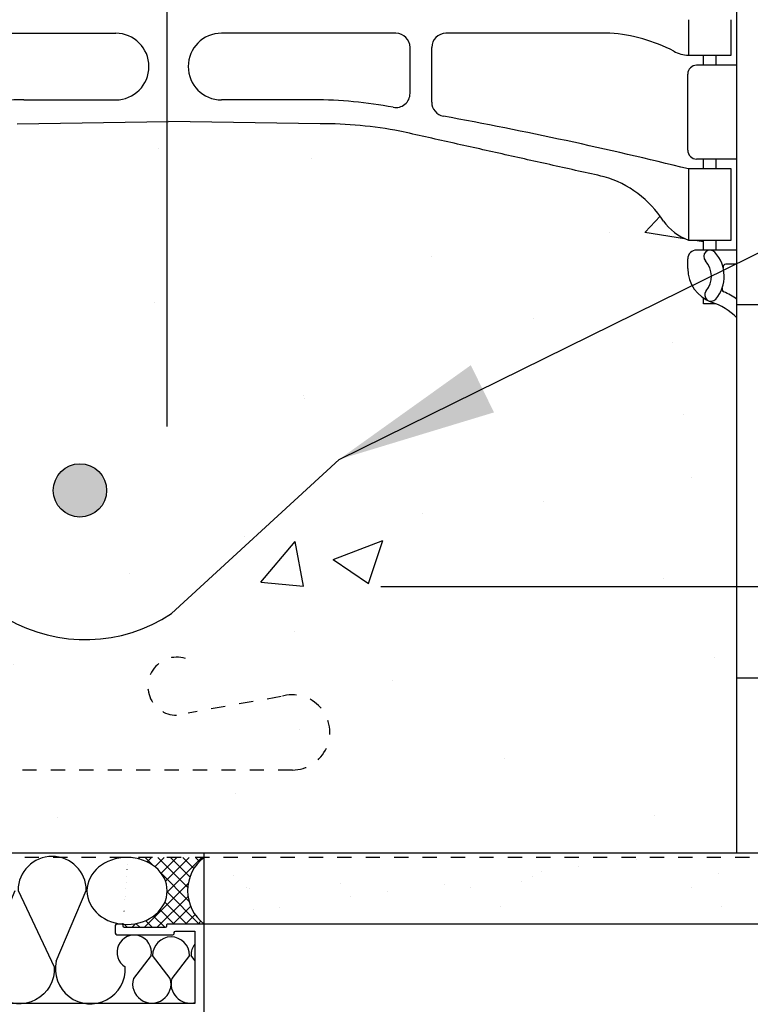
# Model space of a CAD drawing. Units: inches. Extents: x 2782.3 to 2836.8, y 334.8 to 431.6.
# Drawn here: x 2808.4 to 2813.6, y 409.8 to 416.8 of the extents above; entities that cross this region are included whole.
import ezdxf

# ---------------------------------------------------------------- set-up
doc = ezdxf.new("R2010")
doc.units = ezdxf.units.IN
doc.header["$LTSCALE"] = 0.5
doc.header["$MEASUREMENT"] = 0
doc.linetypes.add('DASHED2', pattern=[0.375, 0.25, -0.125])
doc.layers.get('Defpoints').update_dxf_attribs({"linetype": 'CONTINUOUS'})
for name, color, linetype in [('HATCH', 12, 'CONTINUOUS'), ('LINE18', 9, 'CONTINUOUS'), ('line25', 2, 'CONTINUOUS'), ('LINE50', 5, 'CONTINUOUS'), ('LINE65', 3, 'CONTINUOUS'), ('LINE9', 9, 'CONTINUOUS'), ('TEXT', 4, 'CONTINUOUS'), ('Web_Edge', 9, 'CONTINUOUS')]:
    doc.layers.add(name, color=color, linetype=linetype)
doc.styles.add('DIM', font='romans.shx', dxfattribs={"width": 0.7})
doc.dimstyles.new('ext_12', dxfattribs={"dimscale": 12, "dimtxt": 0.09375, "dimasz": 0.09375, "dimexe": 0.09375, "dimexo": 0.0625, "dimgap": 0.0625, "dimtad": 1, "dimdec": 1, "dimzin": 3, "dimdsep": 46, "dimlunit": 4, "dimtxsty": 'DIM', "dimcen": 0.09, "dimdle": 0.09375, "dimclrt": 4, "dimadec": 0, "dimazin": 0, "dimtfac": 1, "dimtdec": 1, "dimtmove": 2, "dimatfit": 3, "dimfxl": 1, "dimfrac": 2, "dimtolj": 1, "dimtzin": 0, "dimarcsym": 0})
doc.dimstyles.new('ext_8', dxfattribs={"dimscale": 8, "dimtxt": 0.09375, "dimasz": 0.09375, "dimexe": 0.09375, "dimexo": 0.0625, "dimgap": 0.0625, "dimtad": 1, "dimdec": 1, "dimzin": 3, "dimdsep": 46, "dimlunit": 4, "dimtxsty": 'DIM', "dimcen": 0.09, "dimdle": 0.09375, "dimclrt": 4, "dimadec": 0, "dimazin": 0, "dimtfac": 1, "dimtdec": 1, "dimtmove": 2, "dimatfit": 3, "dimfxl": 1, "dimfrac": 2, "dimtolj": 1, "dimtzin": 0, "dimarcsym": 0})

# ---------------------------------------------------------------- blocks, each defined once
blk = doc.blocks.new('*D4')
at = {"layer": 'Defpoints', "color": 0, "transparency": 16777216}
for p in [(2810.451297554225, 412.7671286895438), (2822.173199379615, 412.7671286895438), (2816.083033801832, 411.2671286895438)]:
    blk.add_point(p, dxfattribs=at)
at = {"layer": 'TEXT', "color": 0, "lineweight": -2, "transparency": 16777216}
for p, q in [((2822.173199379615, 413.5171286895438), (2822.173199379615, 414.2671286895438)), ((2810.951297554225, 412.7671286895438), (2822.923199379615, 412.7671286895438)), ((2822.173199379615, 411.2671286895438), (2822.173199379615, 412.7671286895438)), ((2816.583033801832, 411.2671286895438), (2822.923199379615, 411.2671286895438)), ((2822.173199379615, 410.5171286895438), (2822.173199379615, 409.7671286895438))]:
    blk.add_line(p, q, dxfattribs=at)
at = {"layer": 'TEXT', "color": 0, "transparency": 16777216}
for points in [[(2822.048199379615, 413.5171286895438), (2822.298199379615, 413.5171286895438), (2822.173199379615, 412.7671286895438)], [(2822.048199379615, 410.5171286895438), (2822.298199379615, 410.5171286895438), (2822.173199379615, 411.2671286895438)]]:
    blk.add_solid(points, dxfattribs=at)
at = {"layer": 'TEXT', "color": 4, "transparency": 16777216, "insert": (2824.82596182273, 413.5171286895442), "char_height": 0.75, "attachment_point": 5, "rotation": 90, "style": 'DIM'}
blk.add_mtext('\\A1;1 1/2" \\P (38mm)MIN. \\PCOVER', dxfattribs=at)

msp = doc.modelspace()

# ---------------------------------------------------------------- hatches: boundary and pattern name
at = {"layer": 'HATCH'}
h = msp.add_hatch(dxfattribs=at)
h.set_pattern_fill('AR-CONC', color=256, scale=0.5)
h.set_pattern_definition([(49.99999999999999, (0, 0), (3.586300913003767, -0.3137606749129755), [0.375, -4.125]), (355, (0, 0), (-0.693756668065, 3.760960668500059), [0.3, -3.3]), (100.45144446, (0.298858405, -0.02614672), (2.89254423363556, 3.447199954843147), [0.3187009599999999, -3.505710559999999]), (46.18420000000001, (0, 1), (5.336206653357862, -0.8275964039653827), [0.5625, -6.1875]), (96.63563549, (0.444683725, 0.931033465), (4.673309728371142, 4.870593003872752), [0.47805171, -5.258568799999999]), (351.1841639899999, (0, 1), (4.673309725273866, 4.870593001349951), [0.45, -4.950000005]), (21, (0.5, 0.75), (2.984535260592308, -2.013094453326694), [0.375, -4.125]), (326.0000000000001, (0.5, 0.75), (1.216576659607909, 3.625750225234265), [0.3, -3.3]), (71.45144474, (0.74871127, 0.58224213), (4.201111883649856, 1.612655764031769), [0.31870095, -3.50571056]), (37.50000000000001, (0, 0), (0.06079927658645334, 1.664469269156557), [0, -3.26, 0, -3.35, 0, -3.3125]), (7.499999999999999, (0, 0), (1.315347687210743, 1.972058559411801), [0, -1.91, 0, -3.185, 0, -1.2625]), (327.5, (-1.115, 0), (2.669112180862045, -0.1127743586718988), [0, -1.25, 0, -3.9, 0, -5.175]), (317.5, (-1.615, 0), (2.915930846711931, 0.5005249116615886), [0, -1.625, 0, -2.59, 0, -3.675])])
h.paths.add_polyline_path([(2813.458033801832, 376.7504272127813, 0.08841615068618104), (2813.312030804973, 376.8477389052351), (2813.222030804973, 376.8477389052283), (2813.22203080497, 376.8894649651524, -0.249069420179812), (2813.112030804954, 377.0965881169219), (2813.11203080495, 377.164088116932, -0.4142135623889391), (2813.17453080495, 377.2265881169353), (2813.222030804948, 377.2265881169353), (2813.222030804944, 377.2965881169353), (2813.117030804958, 377.2965881169353, 0.08534784463986686), (2812.787571282414, 377.2210695351974, -0.6696014941114814), (2812.655068883663, 377.341351231895, 2.087231407574851), (2812.221169453742, 377.1165339736464, -1), (2812.057740882335, 376.708010899576, -0.2134499129900042), (2811.66551512156, 377.0972113665574, -0.0682259172227095), (2811.529817298695, 377.725077908582, 1.753170910263067), (2811.07887970678, 377.4284697733531, -0.9407930192592948), (2810.875367170101, 377.0452065534728, -0.173074760622398), (2810.529458847565, 377.4118635929797), (2810.386821005385, 377.7987084487118, 1.612473537252419), (2809.955277840865, 377.439120249008, -0.734872412987619), (2809.932174237272, 376.9280814023041, -0.06847526280383137), (2809.458033801833, 376.8660184330884, -0.06847526280383373), (2808.983893366393, 376.9280814023041, -0.7348724129875664), (2808.9607897628, 377.439120249008, 1.612473537252487), (2808.52924659828, 377.7987084487118), (2808.3866087561, 377.4118635929797, -0.173074760622401), (2808.040700433565, 377.0452065534728, -0.9407930192593245), (2807.837187896885, 377.4284697733531, 1.753170910262952), (2807.38625030497, 377.725077908582, -0.06822591722271334), (2807.250552482106, 377.0972113665574, -0.2134499129899461), (2806.85832672133, 376.7080108995761, -1), (2806.694898149923, 377.1165339736464, 2.087231407574195), (2806.260998720002, 377.3413512318951, -0.6696014941109395), (2806.128496321252, 377.2210695351973, 0.08534784463992161), (2805.799036798707, 377.2965881169353), (2805.694036798722, 377.2965881169353), (2805.694036798717, 377.2265881169353), (2805.741536798715, 377.2265881169353, -0.4142135623889391), (2805.804036798715, 377.164088116932), (2805.804036798711, 377.0965881169219, -0.2490694201798118), (2805.694036798695, 376.8894649651524), (2805.694036798693, 376.8477389052283), (2805.604036798692, 376.8477389052351, 0.08841615068674322), (2805.458033801832, 376.7504272127806), (2805.458033801832, 374.7160004700258), (2808.583033801833, 374.7160004700258), (2809.583033801833, 373.7160004700258), (2809.583033801833, 375.7160004700258), (2810.583033801833, 374.7160004700258), (2813.458033801832, 374.7160004700258)])
edge = h.paths.add_edge_path()
edge.add_arc((2813.112030804944, 386.1283419680588), 0.5000000000000328, 46.21088882975062, 66.4218215181261)
edge.add_line((2813.312030804973, 386.5865995375416), (2813.222030804973, 386.5865995375347))
edge.add_line((2813.222030804973, 386.5865995375347), (2813.22203080497, 386.6283255974589))
edge.add_arc((2813.362030804954, 386.8354487492418), 0.2500000000000085, 180.0000000030875, 235.94420226187, ccw=False)
edge.add_line((2813.112030804954, 386.8354487492283), (2813.11203080495, 386.9029487492384))
edge.add_arc((2813.17453080495, 386.9029487492418), 0.06250000000000001, 90, 180.0000000030745, ccw=False)
edge.add_line((2813.17453080495, 386.9654487492418), (2813.222030804948, 386.9654487492418))
edge.add_line((2813.222030804948, 386.9654487492418), (2813.222030804944, 387.0354487492418))
edge.add_line((2813.222030804944, 387.0354487492418), (2813.117030804959, 387.0354487492418))
edge.add_arc((2813.239439456116, 387.3780526117621), 0.3638149041640898, 214.9775137478238, 250.33874127360258, ccw=False)
edge.add_arc((2812.316320560798, 386.7668225604278), 0.7434990637612445, 32.79191652797785, 73.810711457191)
edge.add_spline(control_points=[(2812.523616705085, 387.4808387831968), (2811.086166705085, 387.8012987831968)], knot_values=[0, 0, 1, 1], degree=1, periodic=0)
edge.add_arc((2810.529828857062, 384.8696939755789), 2.983926699701676, 79.25461642974707, 90.0994654645013)
edge.add_line((2810.524648763368, 387.8536161789585), (2809.458033801833, 387.8693686783872))
edge.add_line((2809.458033801833, 387.8693686783872), (2808.391418840298, 387.8536161789585))
edge.add_arc((2808.386238746604, 384.8696939755789), 2.983926699701673, 89.9005345354987, 100.7453835702529)
edge.add_spline(control_points=[(2807.82990089858, 387.8012987831968), (2806.39245089858, 387.4808387831968)], knot_values=[0, 0, 1, 1], degree=1, periodic=0)
edge.add_arc((2806.599747042867, 386.7668225604277), 0.7434990637612444, 106.1892885428078, 147.2080834721117)
edge.add_arc((2805.676628147549, 387.3780526117621), 0.3638149041640897, 289.6612587263975, 325.0224862519841, ccw=False)
edge.add_line((2805.799036798706, 387.0354487492418), (2805.694036798722, 387.0354487492418))
edge.add_line((2805.694036798722, 387.0354487492418), (2805.694036798717, 386.9654487492418))
edge.add_line((2805.694036798717, 386.9654487492418), (2805.741536798715, 386.9654487492418))
edge.add_arc((2805.741536798715, 386.9029487492418), 0.06250000000000001, -3.074489995924523e-09, 90, ccw=False)
edge.add_line((2805.804036798715, 386.9029487492384), (2805.804036798711, 386.8354487492283))
edge.add_arc((2805.554036798711, 386.8354487492418), 0.2500000000000085, 304.05579773812997, 359.9999999969125, ccw=False)
edge.add_line((2805.694036798695, 386.6283255974589), (2805.694036798693, 386.5865995375347))
edge.add_line((2805.694036798693, 386.5865995375347), (2805.604036798692, 386.5865995375416))
edge.add_arc((2805.804036798721, 386.1283419680588), 0.5000000000000326, 113.5781784818739, 133.7891111703096)
edge.add_line((2805.458033801832, 386.4892878450871), (2805.458033801832, 380.9427490210898))
edge.add_arc((2805.804036798721, 381.3036948981181), 0.5000000000000328, 226.2108888296905, 246.4218215181261)
edge.add_line((2805.604036798692, 380.8454373286353), (2805.694036798693, 380.8454373286422))
edge.add_line((2805.694036798693, 380.8454373286422), (2805.694036798695, 380.803711268718))
edge.add_arc((2805.554036798711, 380.5965881169351), 0.2500000000000085, 3.087507138843648e-09, 55.944202261869975, ccw=False)
edge.add_line((2805.804036798711, 380.5965881169486), (2805.804036798715, 380.5290881169385))
edge.add_arc((2805.741536798715, 380.5290881169351), 0.06250000000000001, -90, 3.074489995924523e-09, ccw=False)
edge.add_line((2805.741536798715, 380.4665881169351), (2805.694036798717, 380.4665881169351))
edge.add_line((2805.694036798717, 380.4665881169351), (2805.694036798722, 380.3965881169351))
edge.add_line((2805.694036798722, 380.3965881169351), (2805.799036798706, 380.3965881169351))
edge.add_arc((2805.676628147549, 380.0539842544148), 0.3638149041640899, 34.97751374792358, 70.33874127360252, ccw=False)
edge.add_arc((2806.599747042867, 380.6652143057491), 0.7434990637612446, 212.7919165279294, 253.810711457191)
edge.add_spline(control_points=[(2806.39245089858, 379.9511980829801), (2807.82990089858, 379.63073808298)], knot_values=[0, 0, 1, 1], degree=1, periodic=0)
edge.add_arc((2808.386238746604, 382.562342890598), 2.983926699701683, 259.254616429747, 270.0994654645012)
edge.add_line((2808.391418840298, 379.5784206872183), (2809.458033801833, 379.5626681877897))
edge.add_line((2809.458033801833, 379.5626681877897), (2810.524648763368, 379.5784206872183))
edge.add_arc((2810.529828857062, 382.562342890598), 2.983926699701683, 269.9005345354987, 280.7453835702529)
edge.add_spline(control_points=[(2811.086166705085, 379.63073808298), (2812.523616705085, 379.9511980829801)], knot_values=[0, 0, 1, 1], degree=1, periodic=0)
edge.add_arc((2812.316320560798, 380.6652143057491), 0.7434990637612441, 286.189288542809, 327.2080834720669)
edge.add_arc((2813.239439456116, 380.0539842544148), 0.3638149041640897, 109.66125872639739, 145.0224862520838, ccw=False)
edge.add_line((2813.117030804959, 380.3965881169351), (2813.222030804944, 380.3965881169351))
edge.add_line((2813.222030804944, 380.3965881169351), (2813.222030804948, 380.4665881169351))
edge.add_line((2813.222030804948, 380.4665881169351), (2813.17453080495, 380.4665881169351))
edge.add_arc((2813.17453080495, 380.5290881169351), 0.06250000000000001, 179.9999999969255, 270, ccw=False)
edge.add_line((2813.11203080495, 380.5290881169385), (2813.112030804954, 380.5965881169486))
edge.add_arc((2813.362030804954, 380.5965881169351), 0.2500000000000084, 124.05579773813, 179.9999999969125, ccw=False)
edge.add_line((2813.22203080497, 380.803711268718), (2813.222030804973, 380.8454373286422))
edge.add_line((2813.222030804973, 380.8454373286422), (2813.312030804973, 380.8454373286353))
edge.add_arc((2813.112030804944, 381.3036948981181), 0.5000000000000334, 293.5781784818739, 313.7891111702269)
edge.add_line((2813.458033801833, 380.9427490210892), (2813.458033801833, 386.4892878450873))
h.paths.add_polyline_path([(2813.458033801833, 392.5707445832616), (2805.506581758938, 392.5707445832618, -0.1719862339620889), (2805.520533801834, 392.5313828523419), (2805.520533801838, 391.0707445832611, 0.4142135623722708), (2805.583033801838, 391.0082445832613), (2807.562521834059, 391.0082445832613, 0.5259178636787063), (2807.781117772328, 391.3485772229668), (2807.292269393931, 391.8890833166, -1.066786916872762), (2807.634424938685, 392.2724781709467), (2809.198921527711, 390.5484971432107, -0.03706645187292399), (2809.458033801832, 390.5660184330885, -0.0684752628037962), (2809.932174237272, 390.5039554638729, -0.7348724129893065), (2809.955277840865, 389.9929166171686, 1.612473537250747), (2810.386821005385, 389.6333284174651), (2810.529458847565, 390.0201732731971, -0.1730747606222712), (2810.8753671701, 390.3868303127039, -0.9407930192605632), (2811.078879706781, 390.0035670928239, 1.753170910262281), (2811.529817298695, 389.7069589575943, -0.0682259172227729), (2811.66551512156, 390.3348254996195, -0.2134499129901361), (2812.057740882336, 390.724025966601, -1), (2812.221169453742, 390.3155028925304, 2.087231407574891), (2812.655068883663, 390.0906856342819, -0.6696014941288025), (2812.787571282418, 390.2109673309778, 0.08534784463880911), (2813.117030804958, 390.1354487492416), (2813.222030804944, 390.1354487492416), (2813.222030804948, 390.2054487492416), (2813.17453080495, 390.2054487492416, -0.4142135623889552), (2813.11203080495, 390.2679487492449), (2813.112030804954, 390.335448749255, -0.2490694201798126), (2813.22203080497, 390.5425719010245), (2813.222030804973, 390.5842979609486), (2813.312030804973, 390.5842979609417, 0.08841615068667583), (2813.458033801833, 390.6816096533962)])
h.paths.add_polyline_path([(2807.634424938685, 392.2724781709467, 1.066786916872764), (2807.292269393931, 391.8890833166), (2807.781117772328, 391.3485772229668, -0.5462067854620231), (2807.547050641079, 391.0082445832613), (2805.583033801838, 391.0082445832613, -0.4142135623722708), (2805.520533801838, 391.0707445832611), (2805.520533801834, 392.5313828523419, 0.1719862339621062), (2805.506581758938, 392.5707445832618), (2805.458033801832, 392.5707445832618), (2805.458033801832, 392.4615057280445), (2805.458033801832, 390.6816096533963, 0.08841615068674252), (2805.604036798692, 390.5842979609417), (2805.694036798693, 390.5842979609486), (2805.694036798695, 390.5425719010245, -0.2490694201798126), (2805.804036798711, 390.335448749255), (2805.804036798715, 390.2679487492449, -0.4142135623889365), (2805.741536798715, 390.2054487492416), (2805.694036798717, 390.2054487492416), (2805.694036798722, 390.1354487492416), (2805.799036798707, 390.1354487492416, 0.0853478446399415), (2806.128496321252, 390.2109673309795, -0.6696014941172996), (2806.260998720002, 390.0906856342805, 2.087231407575111), (2806.694898149922, 390.315502892531, -1), (2806.858326721328, 390.7240259666015, -0.2134499129908741), (2807.250552482106, 390.3348254996191, -0.06822591722266633), (2807.38625030497, 389.7069589575949, 1.753170910261442), (2807.837187896886, 390.0035670928235, -0.9407930192604584), (2808.040700433565, 390.3868303127041, -0.1730747606224411), (2808.3866087561, 390.0201732731971), (2808.52924659828, 389.6333284174651, 1.612473537253424), (2808.9607897628, 389.992916617169, -0.7348724129938999), (2808.983893366398, 390.503955463874, -0.03132929295420915), (2809.198921527711, 390.5484971432107)])
edge = h.paths.add_edge_path()
edge.add_arc((2813.112030804944, 414.2972995397617), 0.5000000000000328, 46.21088882989348, 66.4218215181261)
edge.add_line((2813.312030804973, 414.7555571092445), (2813.222030804973, 414.7555571092376))
edge.add_line((2813.222030804973, 414.7555571092376), (2813.22203080497, 414.7972831691617))
edge.add_arc((2813.362030804954, 415.0044063209447), 0.2500000000000085, 180.0000000030875, 235.9442022618774, ccw=False)
edge.add_line((2813.112030804954, 415.0044063209312), (2813.11203080495, 415.0719063209413))
edge.add_arc((2813.17453080495, 415.0719063209447), 0.06250000000000001, 90, 180.0000000030745, ccw=False)
edge.add_line((2813.17453080495, 415.1344063209447), (2813.222030804948, 415.1344063209447))
edge.add_line((2813.222030804948, 415.1344063209447), (2813.222030804944, 415.2044063209447))
edge.add_line((2813.222030804944, 415.2044063209447), (2813.117030804959, 415.2044063209447))
edge.add_arc((2813.239439456116, 415.5470101834651), 0.3638149041640899, 214.9775137488124, 250.33874127367602, ccw=False)
edge.add_arc((2812.316320560798, 414.9357801321307), 0.7434990637612444, 32.79191652752093, 73.810711457191)
edge.add_spline(control_points=[(2812.523616705085, 415.6497963548997), (2811.086166705085, 415.9702563548997)], knot_values=[0, 0, 1, 1], degree=1, periodic=0)
edge.add_arc((2810.529828857062, 413.0386515472818), 2.983926699701677, 79.25461642974707, 90.0994654645013)
edge.add_line((2810.524648763368, 416.0225737506614), (2809.458033801833, 416.0383262500901))
edge.add_line((2809.458033801833, 416.0383262500901), (2808.391418840298, 416.0225737506614))
edge.add_arc((2808.386238746604, 413.0386515472818), 2.983926699701674, 89.9005345354987, 100.7453835702529)
edge.add_spline(control_points=[(2807.82990089858, 415.9702563548997), (2806.39245089858, 415.6497963548997)], knot_values=[0, 0, 1, 1], degree=1, periodic=0)
edge.add_arc((2806.599747042867, 414.9357801321307), 0.7434990637612444, 106.189288542809, 147.2080834719032)
edge.add_arc((2805.676628147549, 415.547010183465), 0.3638149041640897, 289.6612587263975, 325.0224862524197, ccw=False)
edge.add_line((2805.799036798706, 415.2044063209447), (2805.694036798722, 415.2044063209447))
edge.add_line((2805.694036798722, 415.2044063209447), (2805.694036798717, 415.1344063209447))
edge.add_line((2805.694036798717, 415.1344063209447), (2805.741536798715, 415.1344063209447))
edge.add_arc((2805.741536798715, 415.0719063209447), 0.06250000000000001, -3.074489995924523e-09, 90, ccw=False)
edge.add_line((2805.804036798715, 415.0719063209413), (2805.804036798711, 415.0044063209312))
edge.add_arc((2805.554036798711, 415.0044063209447), 0.2500000000000085, 304.05579773812264, 359.9999999969125, ccw=False)
edge.add_line((2805.694036798695, 414.7972831691617), (2805.694036798693, 414.7555571092376))
edge.add_line((2805.694036798693, 414.7555571092376), (2805.604036798692, 414.7555571092445))
edge.add_arc((2805.804036798721, 414.2972995397617), 0.5000000000000326, 113.5781784818739, 133.7891111703922)
edge.add_line((2805.458033801832, 414.6582454167894), (2805.458033801831, 410.8940218614105))
edge.add_line((2805.458033801831, 410.8940218614105), (2813.458033801832, 410.8940218614104))
edge.add_line((2813.458033801832, 410.8940218614104), (2813.458033801832, 414.6582454167911))
h.paths.add_polyline_path([(2813.458033801832, 421.6238366370977), (2813.458033801832, 424.3971060490975, 0.08841615068591056), (2813.312030804973, 424.4944177415509), (2813.222030804973, 424.4944177415441), (2813.22203080497, 424.5361438014681, -0.2490694201798163), (2813.112030804954, 424.7432669532377), (2813.11203080495, 424.8107669532478, -0.4142135623889365), (2813.17453080495, 424.8732669532511), (2813.222030804948, 424.8732669532511), (2813.222030804944, 424.9432669532511), (2813.117030804958, 424.9432669532511, 0.08534784463798732), (2812.787571282421, 424.8677483715164, -0.6696014940818211), (2812.655068883661, 424.9880300681996, 2.087231407631224), (2812.221169453744, 424.7632128099616, -1), (2812.057740882338, 424.3546897358908, -0.2134499129922917), (2811.665515121559, 424.7438902028761, -0.06822591722232456), (2811.529817298695, 425.3717567448972, 1.753170910253179), (2811.078879706777, 425.0751486096711, -0.9407930192709673), (2810.875367170097, 424.6918853897903, -0.1730747606211428), (2810.529458847565, 425.0585424292956), (2810.386821005385, 425.4453872850276, 1.612473537273199), (2809.955277840871, 425.0857990853216, -0.7348724130496707), (2809.932174237225, 424.5747602386072, -0.06847526279647749), (2809.458033801836, 424.5126972694043, -0.06847526280423508), (2808.983893366394, 424.5747602386198, -0.7348724129933267), (2808.960789762803, 425.085799085325, 1.612473537243681), (2808.52924659828, 425.4453872850276), (2808.3866087561, 425.0585424292955, -0.1730747606215887), (2808.040700433567, 424.6918853897896, -0.9407930192803453), (2807.837187896873, 425.075148609663, 1.753170910253518), (2807.386250304972, 425.371756744915, -0.06822591722420321), (2807.250552482107, 424.7438902028762, -0.2134499129886254), (2806.858326721337, 424.3546897358943, -1), (2806.694898149929, 424.7632128099645, 2.087231407537943), (2806.260998720001, 424.9880300682132, -0.6696014941615723), (2806.128496321242, 424.867748371517, 0.08534784463744173), (2805.799036798707, 424.9432669532511), (2805.694036798722, 424.9432669532511), (2805.694036798717, 424.8732669532511), (2805.741536798715, 424.8732669532511, -0.4142135623889198), (2805.804036798715, 424.8107669532478), (2805.804036798711, 424.7432669532377, -0.2490694201798163), (2805.694036798695, 424.5361438014681), (2805.694036798693, 424.4944177415441), (2805.604036798692, 424.4944177415509, 0.08841615068693862), (2805.458033801832, 424.3971060490961), (2805.458033801832, 421.6238366370977), (2805.458033801832, 418.8505672250994, 0.08841615068690367), (2805.604036798692, 418.7532555326446), (2805.694036798693, 418.7532555326515), (2805.694036798695, 418.7115294727274, -0.2490694201798163), (2805.804036798711, 418.5044063209579), (2805.804036798715, 418.4369063209478, -0.4142135623889365), (2805.741536798715, 418.3744063209444), (2805.694036798717, 418.3744063209444), (2805.694036798722, 418.3044063209445), (2805.799036798707, 418.3044063209445, 0.08534784463951524), (2806.12849632125, 418.3799249026818, -0.669601494102945), (2806.260998720003, 418.2596432059874, 2.08723140758361), (2806.694898149924, 418.4844604642331, -1), (2806.858326721322, 418.892983538307, -0.213449912995267), (2807.250552482107, 418.5037830713182, -0.06822591722215796), (2807.38625030497, 417.8759165292985, 1.753170910266227), (2807.837187896885, 418.1725246645268, -0.9407930192554902), (2808.04070043356, 418.5557878844095, -0.1730747606242831), (2808.3866087561, 418.1891308449), (2808.52924659828, 417.802285989168, 1.612473537256417), (2808.960789762799, 418.1618741888722, -0.7348724129824025), (2808.983893366391, 418.672913035575, -0.06847526280394343), (2809.458033801831, 418.7349760047913, -0.06847526280373313), (2809.93217423727, 418.6729130355762, -0.7348724130041594), (2809.955277840858, 418.1618741888687, 1.612473537230474), (2810.386821005385, 417.802285989168), (2810.529458847565, 418.1891308449, -0.1730747606222691), (2810.8753671701, 418.5557878844068, -0.94079301925644), (2811.078879706778, 418.1725246645254, 1.75317091023505), (2811.529817298695, 417.8759165292919, -0.06822591722318994), (2811.665515121559, 418.5037830713211, -0.2134499129908642), (2812.057740882336, 418.8929835383041, -1), (2812.22116945373, 418.4844604642282, 2.087231407513286), (2812.655068883664, 418.2596432059835, -0.669601494120518), (2812.787571282415, 418.379924902682, 0.08534784463966286), (2813.117030804958, 418.3044063209445), (2813.222030804944, 418.3044063209445), (2813.222030804948, 418.3744063209444), (2813.17453080495, 418.3744063209444, -0.4142135623889219), (2813.11203080495, 418.4369063209478), (2813.112030804954, 418.5044063209579, -0.2490694201798163), (2813.22203080497, 418.7115294727274), (2813.222030804973, 418.7532555326515), (2813.312030804973, 418.7532555326446, 0.08841615068602404), (2813.458033801832, 418.8505672250982)])
edge = h.paths.add_edge_path()
edge.add_line((2813.458033801831, 428.5894278574041), (2813.458033801831, 430.6147790164489))
edge.add_line((2813.458033801831, 430.6147790164489), (2810.583033801833, 430.6147790164489))
edge.add_line((2810.583033801833, 430.6147790164489), (2809.583033801833, 431.6147790164489))
edge.add_line((2809.583033801833, 431.6147790164489), (2809.583033801833, 429.6147790164489))
edge.add_line((2809.583033801833, 429.6147790164489), (2808.583033801833, 430.6147790164489))
edge.add_line((2808.583033801833, 430.6147790164489), (2805.458033801831, 430.6147790164489))
edge.add_line((2805.458033801831, 430.6147790164489), (2805.458033801831, 428.5894278574063))
edge.add_arc((2805.804036798721, 428.9503737344339), 0.5000000000000328, 226.2108888295611, 246.4218215181261)
edge.add_line((2805.604036798692, 428.4921161649511), (2805.694036798693, 428.492116164958))
edge.add_line((2805.694036798693, 428.492116164958), (2805.694036798695, 428.4503901050339))
edge.add_arc((2805.554036798711, 428.2432669532509), 0.2500000000000085, 3.087507138843648e-09, 55.94420226187742, ccw=False)
edge.add_line((2805.804036798711, 428.2432669532644), (2805.804036798715, 428.1757669532543))
edge.add_arc((2805.741536798715, 428.1757669532509), 0.06250000000000001, -90, 3.074489995924523e-09, ccw=False)
edge.add_line((2805.741536798715, 428.1132669532509), (2805.694036798717, 428.1132669532509))
edge.add_line((2805.694036798717, 428.1132669532509), (2805.694036798722, 428.0432669532509))
edge.add_line((2805.694036798722, 428.0432669532509), (2805.799036798706, 428.0432669532509))
edge.add_arc((2805.676628147548, 427.7006630907309), 0.3638149041640898, 34.9775137455664, 70.33874127344961, ccw=False)
edge.add_arc((2806.599747042867, 428.3118931420649), 0.7434990637612446, 212.7919165290217, 253.810711457191)
edge.add_spline(control_points=[(2806.39245089858, 427.5978769192959), (2807.82990089858, 427.2774169192958)], knot_values=[0, 0, 1, 1], degree=1, periodic=0)
edge.add_arc((2808.386238746604, 430.2090217269138), 2.983926699701684, 259.254616429747, 270.0994654645012)
edge.add_line((2808.391418840298, 427.2250995235341), (2809.458033801833, 427.2093470241055))
edge.add_line((2809.458033801833, 427.2093470241055), (2810.524648763368, 427.2250995235341))
edge.add_arc((2810.529828857062, 430.2090217269138), 2.983926699701684, 269.9005345354987, 280.7453835702529)
edge.add_spline(control_points=[(2811.086166705085, 427.2774169192958), (2812.523616705085, 427.5978769192959)], knot_values=[0, 0, 1, 1], degree=1, periodic=0)
edge.add_arc((2812.316320560798, 428.3118931420649), 0.7434990637612444, 286.1892885427741, 327.2080834723417)
edge.add_arc((2813.239439456116, 427.7006630907306), 0.36381490416409, 109.66125872639739, 145.0224862514751, ccw=False)
edge.add_line((2813.117030804959, 428.0432669532509), (2813.222030804944, 428.0432669532509))
edge.add_line((2813.222030804944, 428.0432669532509), (2813.222030804948, 428.1132669532509))
edge.add_line((2813.222030804948, 428.1132669532509), (2813.17453080495, 428.1132669532509))
edge.add_arc((2813.17453080495, 428.1757669532509), 0.06250000000000001, 179.9999999969255, 270, ccw=False)
edge.add_line((2813.11203080495, 428.1757669532543), (2813.112030804954, 428.2432669532644))
edge.add_arc((2813.362030804954, 428.2432669532509), 0.2500000000000085, 124.05579773812269, 179.9999999969125, ccw=False)
edge.add_line((2813.22203080497, 428.4503901050339), (2813.222030804973, 428.492116164958))
edge.add_line((2813.222030804973, 428.492116164958), (2813.312030804973, 428.4921161649511))
edge.add_arc((2813.112030804944, 428.9503737344339), 0.5000000000000334, 293.5781784818739, 313.7891111700374)
h = msp.add_hatch(dxfattribs=at)
h.set_pattern_fill('AR-SAND', color=256, scale=0.5)
h.set_pattern_definition([(37.50000000000001, (87.31999724219668, -130.4942218272208), (-0.03149667905480408, 0.9634118845065793), [0, -0.76, 0, -0.85, 0, -0.8125]), (7.499999999999999, (87.31999724219668, -130.4942218272208), (0.8848883526338636, 1.41107303261487), [0, -0.41, 0, -0.685, 0, -0.2625]), (327.5, (86.7049972421969, -130.4942218272208), (1.557070930875748, 0.002829526768482471), [0, -0.25, 0, -0.9, 0, -1.175]), (317.5, (86.7049972421969, -130.4942218272208), (1.503063302286147, 0.4388377824671247), [0, -0.125, 0, -0.59, 0, -0.675])])
h.paths.add_polyline_path([(2816.583033801832, 410.8940218614103), (2816.083033801832, 410.8940218614103), (2809.708000151511, 410.894023749311), (2809.708000151511, 410.3941681191674), (2816.583033801832, 410.3940218614103)])
h.paths.add_polyline_path([(2816.583033801832, 430.6238366370977), (2816.083033801831, 430.6238366370977), (2816.083033801832, 421.6238366370977), (2816.083033801832, 412.3940218614103), (2816.083033801832, 410.8940218614103), (2816.583033801832, 410.8940218614103)])
h = msp.add_hatch(dxfattribs=at)
h.set_pattern_fill('INSUL', color=256, scale=7, style=0)
h.set_pattern_definition([(0, (0, 0), (0, 2.625), []), (0, (0, 0.875), (0, 2.625), [0.875, -0.875]), (0, (0, 1.75), (0, 2.625), [0.875, -0.875])])
h.paths.add_polyline_path([(2805.458033801832, 421.6238366370977), (2804.770533801832, 421.6238366370977), (2804.770533801832, 421.1238366370977), (2803.270533801832, 421.1238366370977), (2803.270533801832, 421.6238366370977), (2802.833033801832, 421.6238366370977), (2802.833033801832, 410.8940218614105), (2805.458033801831, 410.8940218614105)])
h.paths.add_polyline_path([(2816.083033801832, 421.6238366370977), (2815.645533801832, 421.6238366370977), (2815.645533801832, 421.1238366370977), (2814.145533801832, 421.1238366370977), (2814.145533801832, 421.6238366370977), (2813.708033801832, 421.6238366370977), (2813.458033801832, 421.6238366370977), (2813.458033801832, 410.8940218614104), (2816.083033801832, 410.8940218614104)])
h = msp.add_hatch(dxfattribs=at)
h.set_pattern_fill('ANSI37', color=256, scale=0.5)
h.set_pattern_definition([(45, (85.31999724219668, -130.4942218272208), (-0.04419417382415922, 0.04419417382415922), []), (135, (85.31999724219668, -130.4942218272208), (-0.04419417382415922, -0.04419417382415922), [])])
edge = h.paths.add_edge_path()
edge.add_line((2809.708000151511, 410.8627718614104), (2809.173086587359, 410.8627718614104))
edge.add_ellipse((2809.165621118596, 410.6273206371298), major_axis=(0.2825336774749303, 0), ratio=0.8336473878611741, start_angle=623.0829798558104, end_angle=808.4858808845431, ccw=False)
edge.add_arc((2809.128000151511, 410.3841700070679), 0.009999999999875442, 0, 68.93084636959458, ccw=False)
edge.add_line((2809.138000151511, 410.3841700070679), (2809.138000151511, 410.3791700070679))
edge.add_arc((2809.148000151511, 410.3791700070679), 0.01000000000010282, 180, 270)
edge.add_line((2809.148000151511, 410.3691700070678), (2809.433000151511, 410.3691700070678))
edge.add_arc((2809.433000151511, 410.3791700070678), 0.00999999999993584, 270, 360)
edge.add_line((2809.443000151511, 410.3791700070678), (2809.443000151511, 410.3841700070678))
edge.add_arc((2809.453000151511, 410.3841700070678), 0.01000000000010548, 90, 180, ccw=False)
edge.add_line((2809.453000151511, 410.3941700070679), (2809.708000151511, 410.3941700070679))
edge.add_arc((2809.886629754725, 410.628470934239), 0.2946276626821766, 127.3216770494383, 232.6783229505348, ccw=False)
at = {"layer": 'LINE65'}
msp.add_hatch(color=256, dxfattribs=at).paths.add_polyline_path([(2809.021723771211, 413.4437399867198, 1), (2808.646723771211, 413.4437399867198, 1)])

# ---------------------------------------------------------------- linework, layer by layer
at = {"layer": 'HATCH', "color": 4, "linetype": 'DASHED2', "ltscale": 0.5}
msp.add_line((2816.145533801832, 410.8627718614105), (2808.428685027396, 410.8627718614104), dxfattribs=at)
at = {"layer": 'HATCH'}
for p, q in [((2808.667964283487, 410.1339585292276), (2808.878662884275, 410.6302405424202)), ((2809.334665825284, 410.1734742627964), (2809.210320826058, 410.0108111865949)), ((2809.470189888358, 410.0108111865949), (2809.345365539006, 410.1733971778152)), ((2809.605234601306, 410.1733971778152), (2809.480889602081, 410.0107341016137)), ((2809.643000151511, 410.1380663472667), (2809.615934315029, 410.1733200928339))]:
    msp.add_line(p, q, dxfattribs=at)
msp.add_lwpolyline([(2808.878662884275, 410.6302405424202, 1), (2808.398778573707, 410.6302405424202), (2808.653496601694, 410.0920389190642, -1.151765177323539), (2808.168321465701, 410.1338161811055), (2808.379020066489, 410.630098194298)], format="xyb", dxfattribs=at)
for centre, radius, start, end in [((2809.215818399979, 410.1955395387952), 0.1208783971866071, 349.482192991432, 238.7663541856002), ((2809.475300070156, 410.1733971778152), 0.1299345311499565, 0, 180), ((2809.74580966468, 410.1733971778152), 0.1299345311499565, 142.3016256129023, 180), ((2808.907590547113, 410.0786791511712), 0.2459198159109607, 167.0096944086958, 3.147381455981531), ((2809.340255357208, 409.9730988116808), 0.1352967316930542, 163.8150857362114, 16.18491426378857), ((2809.610824133231, 409.9730217266995), 0.1352967316930542, 163.8150857362114, 283.757801441505)]:
    msp.add_arc(centre, radius, start, end, dxfattribs=at)
at = {"layer": 'LINE18'}
msp.add_lwpolyline([(2809.708000151511, 409.7691700070653), (2809.708000151511, 410.3941700070679), (2809.453000151511, 410.3941700070679, 0.414213562373043), (2809.443000151511, 410.3841700070679), (2809.443000151511, 410.3791700070679, -0.414213562372991), (2809.433000151511, 410.3691700070678), (2809.148000151511, 410.3691700070678, -0.4142135623731992), (2809.138000151511, 410.3791700070678), (2809.138000151511, 410.3841700070678, 0.4142135623731992), (2809.128000151511, 410.3941700070678), (2809.093000151511, 410.3941700070678, 0.4142135623730951), (2809.083000151511, 410.3841700070678), (2809.083000151511, 410.3291700070678, 0.4142135623730951), (2809.093000151511, 410.3191700070678), (2809.488000151511, 410.3191700070678, 0.4142135623730951), (2809.498000151511, 410.3291700070678), (2809.498000151511, 410.3341700070678, -0.4142135623730951), (2809.508000151511, 410.3441700070678), (2809.643000151511, 410.3441700070678), (2809.643000151511, 409.8341700070681), (2808.074696418586, 409.8341700070681)], format="xyb", dxfattribs=at)
at = {"layer": 'line25'}
msp.add_line((2813.458033801832, 410.8940218614104), (2813.458033801832, 421.6238366370977), dxfattribs=at)
at = {"layer": 'line25', "color": 12}
msp.add_arc((2809.886629754725, 410.628470934239), 0.2946276626821576, 127.3216770494229, 232.6783229505448, dxfattribs=at)
at = {"layer": 'line25', "color": 12, "extrusion": (0, 0, -1)}
msp.add_ellipse((2809.165621118596, 410.6273206371298), major_axis=(0.2825336774749303, 0), ratio=0.8336473878611741, start_param=-10.99557428756428, end_param=-4.71238898038469, dxfattribs=at)
at = {"layer": 'LINE50', "linetype": 'DASHED2', "ltscale": 0.5}
for p, q in [((2810.250277362209, 411.9943324003634), (2809.595236703952, 411.8778321553199)), ((2810.329502128677, 411.4769918165703), (2805.833033801831, 411.4769918165703))]:
    msp.add_line(p, q, dxfattribs=at)
at = {"layer": 'LINE50'}
msp.add_line((2813.458033801832, 410.8940218614104), (2816.083033801832, 410.8940218614104), dxfattribs=at)
at = {"layer": 'LINE50', "linetype": 'DASHED2', "ltscale": 0.5}
for centre, radius, start, end in [((2809.516540303043, 412.0665259675723), 0.204446761525902, 72.81923530579472, 292.6390026401249), ((2810.328652791078, 411.7415982235412), 0.2646077700756188, 270.1839082177189, 107.2291928622912)]:
    msp.add_arc(centre, radius, start, end, dxfattribs=at)
at = {"layer": 'LINE65'}
for p, q in [((2809.4464901539, 429.7513226643825), (2809.4464901539, 413.8940218614103)), ((2810.657496501688, 413.6615984690973), (2809.477744549034, 412.5773147649194))]:
    msp.add_line(p, q, dxfattribs=at)
msp.add_circle((2808.834223771211, 413.4437399867198), 0.1875, dxfattribs=at)
msp.add_arc((2808.871230035387, 413.4891437566282), 1.095121895218011, 175.9067785202257, 303.6303640567838, dxfattribs=at)
at = {"layer": 'LINE9'}
for p, q in [((2802.833033801832, 410.8940218614105), (2813.458033801832, 410.8940218614104)), ((2809.708000151511, 410.3941700070679), (2809.708000151511, 410.8940218614105)), ((2816.583033801832, 410.3941700070679), (2809.580500151511, 410.3941700070679))]:
    msp.add_line(p, q, dxfattribs=at)
at = {"layer": 'Web_Edge'}
for p, q in [((2807.85859089858, 416.6590954347843), (2809.085634648842, 416.6590954347843)), ((2811.057476705086, 416.6590954347843), (2809.830432954824, 416.6590954347843)), ((2812.564306705086, 416.6598763548998), (2811.409909057691, 416.6590954347843)), ((2811.157476705086, 416.2363871846649), (2811.157476705086, 416.5590954347842)), ((2811.309976705085, 416.1743316408483), (2811.309976705086, 416.5590954576653)), ((2813.222030804863, 416.4344063209446), (2813.222030804858, 416.5044063209445)), ((2813.312030804974, 416.4344063209445), (2813.312030804974, 416.5044063209445)), ((2813.458033801833, 416.4344063209446), (2813.17453080495, 416.4344063209446)), ((2813.11203080495, 415.8369063209445), (2813.11203080495, 416.3719063209446)), ((2808.438753328069, 416.1904580380028), (2809.085634648842, 416.1904580380028)), ((2810.477314275596, 416.1904580380028), (2809.830432954824, 416.1904580380028)), ((2808.391418840298, 416.0225737506614), (2809.45804089858, 416.0383263548997)), ((2810.524648763368, 416.0225737506614), (2809.458026705086, 416.0383263548997)), ((2813.458033801833, 415.7744063209446), (2813.17453080495, 415.7744063209445)), ((2813.22203080491, 415.7044063209447), (2813.222030804905, 415.7744063209445)), ((2813.312030804973, 415.7044063209447), (2813.312030804973, 415.7744063209446)), ((2813.222030804948, 415.1344063209447), (2813.222030804944, 415.2044063209447)), ((2813.312030804973, 415.1344063209447), (2813.312030804973, 415.2044063209447)), ((2813.112030804954, 415.0044063209256), (2813.11203080495, 415.0719063209418)), ((2813.458033801833, 415.1344063209446), (2813.17453080495, 415.1344063209447)), ((2813.458033801833, 415.0344063209447), (2813.380155268565, 415.0344063209446)), ((2813.222030804973, 414.7555571092376), (2813.22203080497, 414.7972831691617)), ((2813.312030804973, 414.7555571092445), (2813.222030804973, 414.7555571092376))]:
    msp.add_line(p, q, dxfattribs=at)
msp.add_lwpolyline([(2813.117030804873, 416.7544063209445), (2813.117030804873, 416.5044063209445), (2813.417030804873, 416.5044063209445), (2813.417030804873, 416.7544063209445)], dxfattribs=at)
msp.add_lwpolyline([(2813.417030804958, 415.7044063209447), (2813.117030804958, 415.7044063209447), (2813.117030804958, 415.2044063209447), (2813.417030804958, 415.2044063209447)], close=True, dxfattribs=at)
for centre, radius, start, end in [((2809.085634648842, 416.4247767363935), 0.2343186983907799, 270, 90), ((2809.830432954824, 416.4247767363935), 0.2343186983907799, 90, 270), ((2811.057476705086, 416.5590954347842), 0.1, 0, 90), ((2811.409976705086, 416.5590954576652), 0.1, 90.03875910524623, 179.9999999999251), ((2812.479434819194, 415.5032431479021), 1.159742907951804, 62.58439524073683, 85.80324930737731), ((2813.12115355996, 416.723089980334), 0.218722518258797, 240.4937465885596, 268.9199536550584), ((2813.17453080495, 416.3719063209446), 0.0625, 90.00000000002606, 180), ((2808.433573234375, 413.2065358346237), 2.983926699701089, 89.90053453549825, 100.7453835702613), ((2810.48249436929, 413.2065358346237), 2.983926699701089, 79.25461642973876, 90.09946546450175), ((2811.057476705086, 416.2363871846649), 0.1, 259.2546164298179, 0), ((2811.409976705086, 416.174331640848), 0.1, 179.9999999998372, 259.6343408130717), ((2806.308427158476, 388.2840363312305), 28.25303123538609, 76.0552188302859, 79.6343408131778), ((2810.529828857062, 413.0386515472824), 2.983926699701089, 79.25461642973876, 90.09946546450175), ((2813.17453080495, 415.8369063209445), 0.0625, 180, 270.000000000026), ((2812.316320560798, 414.9357801321304), 0.7434990637615071, 32.79191652781302, 73.81071145749713), ((2813.239439456116, 415.5470101834649), 0.3638149041640656, 214.9775137481754, 250.3387412734571), ((2813.17453080495, 415.0719063209447), 0.0625, 90, 180.0000000026055), ((2813.26955980597, 415.0882396472616), 0.04500000000006049, 42.46086784301984, 222.4608678427133), ((2813.118323396499, 414.9498469146116), 0.25, 320.1145119962654, 42.46086784279177), ((2813.362030804954, 415.0044063209447), 0.25, 180.000000004361, 250.5287793646984), ((2813.118323396499, 414.9498469146116), 0.16, 320.0000771989565, 42.46086784275256), ((2813.379951272741, 415.0148238617383), 0.01958352171754351, 89.40315581227276, 195.4900999373064), ((2813.374113015503, 414.8603171484726), 0.02103171283708721, 163.4640040446201, 243.9957276596917), ((2813.276089767554, 414.8189502212727), 0.04500919725254051, 141.4480006460014, 319.1878992020124), ((2813.112030804944, 414.2972995397617), 0.6, 54.78321604785479, 65.07477071452507), ((2813.112030804944, 414.2972995397617), 0.5, 46.21088882961905, 70.52877936469841)]:
    msp.add_arc(centre, radius, start, end, dxfattribs=at)
msp.add_open_spline([(2812.523616705085, 415.6497963548997), (2811.086166705085, 415.9702563548997)], degree=1, dxfattribs=at)

# ---------------------------------------------------------------- dimensions: what is measured, and where the dimension line sits
at = {"layer": 'TEXT'}
dim = msp.add_linear_dim(base=(2822.173199379615, 412.7671286895438), p1=(2816.083033801832, 411.2671286895438), p2=(2810.451297554225, 412.7671286895438), angle=90, text='<> \\P (38mm)MIN. \\PCOVER', dimstyle='ext_8', dxfattribs=at)
dim.commit()
dim.dimension.update_dxf_attribs({"geometry": '*D4', "text_midpoint": (2824.82596182273, 413.5171286895442), "dimtype": 160})

# ---------------------------------------------------------------- leaders
msp.add_leader([(2810.657496501688, 413.6615984690973), (2824.933469583916, 420.6897783482457), (2833.397027275555, 420.6897783482457)], dimstyle='ext_12', override={"dimgap": 0.0625, "dimtad": 0}, dxfattribs=at)

doc.saveas('drawing.dxf')
